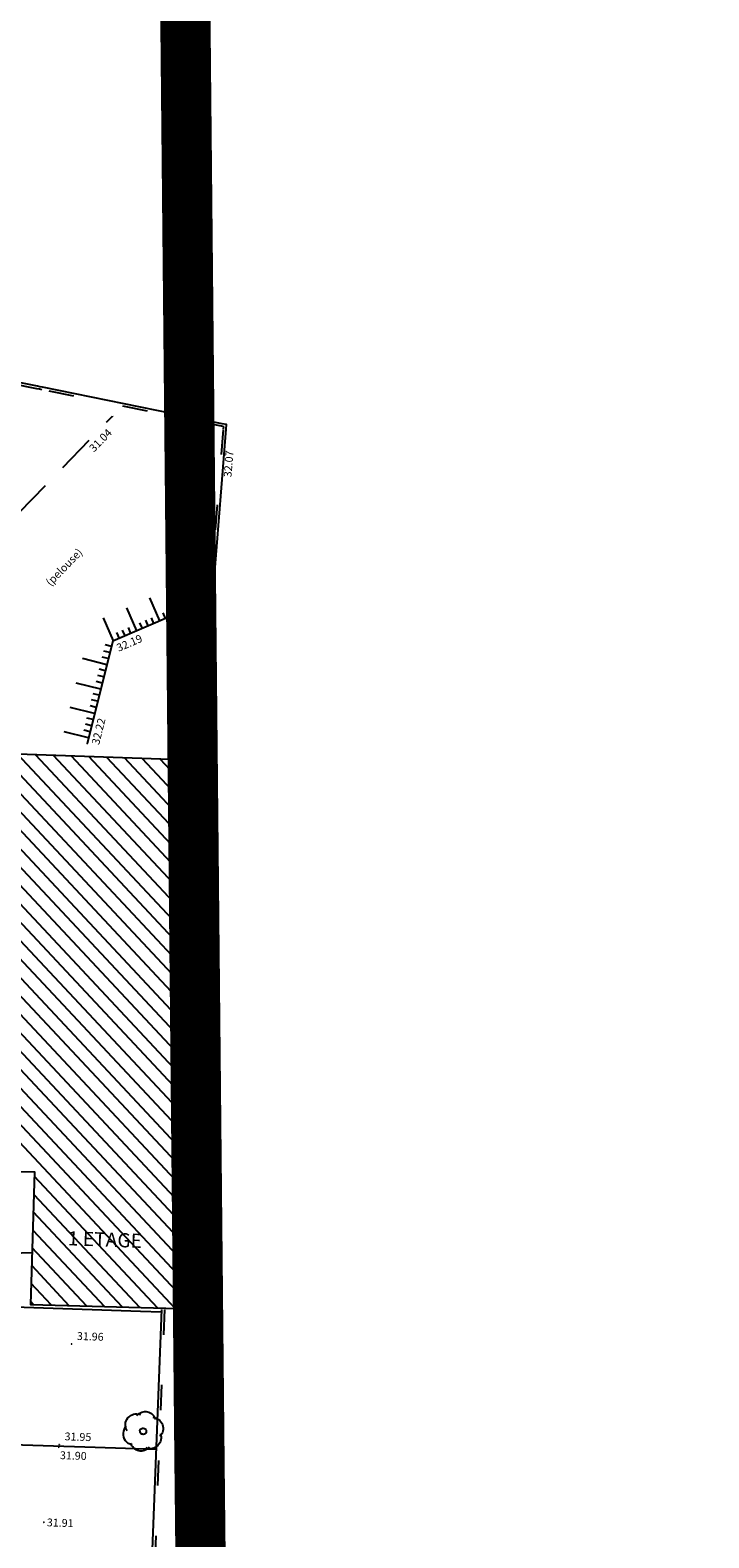
# Model space of a CAD drawing. Units: millimetres. Extents: x 601063 to 602103, y 136179 to 136912.
# Drawn here: x 601706 to 601733, y 136664 to 136724 of the extents above; entities that cross this region are included whole.
import ezdxf

# ---------------------------------------------------------------- set-up
doc = ezdxf.new("R2010")
doc.units = ezdxf.units.MM
for name, pattern in [('50115', [4, 1, -2, 1]), ('59367', [4, 1.5, -1, 1.5]), ('CONTINU', [0]), ('DISCONTINU', [1.3, 1, -0.3])]:
    doc.linetypes.add(name, pattern=pattern)
for name, color, linetype in [('SDE16838_ATGT_PERIMETRE_0902', 20, 'DISCONTINU'), ('SDE2678_CONSTRUCTIONS', 7, 'CONTINU'), ('SDE2678_HACHURES', 9, 'CONTINU'), ('SDE2678_LIMITES_MATERIAUX', 7, 'CONTINU'), ('SDE2678_NIVELLEMENT', 4, 'CONTINU'), ('SDE2678_TALUS', 7, 'CONTINU'), ('SDE2678_TEXTES_NATURE', 211, 'CONTINU'), ('SDE2678_VEGETAUX', 3, 'CONTINU'), ('SDE2678_VOIRIE', 7, 'CONTINU'), ('SDE278_TEXTES_VOIRIE', 6, 'CONTINU')]:
    doc.layers.add(name, color=color, linetype=linetype)
doc.styles.add('ROMANS', font='ROMANS')

# ---------------------------------------------------------------- blocks, each defined once
blk = doc.blocks.new('BL38', base_point=(1.5, 1))
for points in [[(1.188, 0.938, -0.721396), (1.375, 1.312)], [(1.312, 1.281, -0.619583), (1.688, 1.281)], [(1.625, 1.312, -0.649087), (1.844, 0.969)], [(1.344, 0.688, -0.39051), (1.124, 0.877, -0.171348), (1.156, 1.031)], [(1.844, 1.031, -0.649087), (1.625, 0.688)], [(1.688, 0.719, -0.619583), (1.312, 0.719)]]:
    blk.add_lwpolyline(points, format="xyb")
blk.add_lwpolyline([(1.5, 0.938), (1.485, 0.938), (1.461, 0.949), (1.451, 0.961), (1.442, 0.973), (1.436, 0.999), (1.439, 1.014), (1.442, 1.029), (1.459, 1.05), (1.473, 1.056), (1.486, 1.063), (1.514, 1.063), (1.527, 1.056), (1.541, 1.05), (1.558, 1.029), (1.561, 1.014), (1.564, 0.999), (1.558, 0.973), (1.549, 0.961), (1.539, 0.949), (1.515, 0.938), (1.5, 0.938)])
blk = doc.blocks.new('BL1', base_point=(1.5, 1))
for points in [[(1.46875, 1), (1.53125, 1)], [(1.5, 1.03125), (1.5, 0.96875)]]:
    blk.add_lwpolyline(points)

msp = doc.modelspace()

# ---------------------------------------------------------------- linework, layer by layer
at = {"layer": 'SDE16838_ATGT_PERIMETRE_0902', "ltscale": 5, "const_width": 2, "flags": 128}
msp.add_lwpolyline([(601838.445, 136578.879), (601834.717, 136585.868), (601862.601, 136595.906), (601868.195, 136597.92), (601877.776, 136601.365), (601884.201, 136603.682), (601908.061, 136612.271), (601908.061, 136612.271), (601872.149, 136642.253), (601896.072, 136666.97), (601904.649, 136675.905), (601935.783, 136708.542), (601948.004, 136721.073), (601961.334, 136734.954), (601966.529, 136740.364), (601955.42, 136740.633), (601937.237, 136741.498), (601867.313, 136744.803), (601864.904, 136683.2), (601864.318, 136668.212), (601862.848, 136633.024), (601847.823, 136623.052), (601841.847, 136618.873), (601818.834, 136613.505), (601815.591, 136612.629), (601806.005, 136612.893), (601803.668, 136612.973), (601798.65, 136613.126), (601798.642, 136612.876), (601794.381, 136613.007), (601794.389, 136613.257), (601789.44, 136613.408), (601787.464, 136613.608), (601786.473, 136613.646), (601777.849, 136613.964), (601773.272, 136614.143), (601764.478, 136614.379), (601763.478, 136614.397), (601761.541, 136614.433), (601756.48, 136614.629), (601756.47, 136614.379), (601752.258, 136614.541), (601752.268, 136614.791), (601747.258, 136614.985), (601713.007, 136625.411), (601712.564, 136666.963), (601711.934, 136731.37), (601711.924, 136732.359), (601711.643, 136761.054), (601710.527, 136760.6), (601705.075, 136775.317), (601709.062, 136776.793), (601712.844, 136778.37), (601715.001, 136779.266), (601718.628, 136780.053), (601718.581, 136780.169), (601720.241, 136780.767), (601723.167, 136773.315), (601725.14, 136768.309), (601725.736, 136766.797), (601742.594, 136773.587), (601742, 136775.049), (601738.621, 136783.373), (601736.765, 136787.943), (601746.102, 136791.576), (601753.101, 136793.753), (601753.181, 136793.582), (601756.533, 136795.062), (601756.256, 136797.276), (601751.102, 136810.591), (601740.169, 136806.306), (601745.411, 136793.37), (601741.296, 136791.755), (601734.746, 136789.236), (601730.59, 136787.556), (601727.242, 136786.32), (601722.856, 136784.585), (601720.099, 136783.541), (601713.656, 136781.047), (601706.921, 136778.482), (601693.237, 136773.043), (601685.8, 136770.154), (601678.201, 136767.112), (601672.872, 136765.09), (601672.31, 136766.807), (601671.719, 136766.902), (601670.409, 136766.979), (601669.783, 136766.899), (601669.121, 136766.748), (601668.024, 136766.374), (601667.299, 136765.685), (601666.342, 136764.103), (601665.973, 136762.508), (601664.134, 136761.449), (601660.593, 136759.427), (601660.632, 136759.327), (601656.985, 136757.446), (601654.825, 136756.151), (601651.565, 136754.063), (601648.969, 136752.401), (601646.451, 136750.844), (601638.436, 136745.606), (601636.381, 136744.198), (601633.065, 136742.811), (601625.147, 136739.479), (601625.145, 136737.489), (601625.105, 136700.453), (601601.787, 136691.681), (601600.953, 136693.885), (601585.645, 136688.197), (601580.545, 136699.406), (601579.254, 136702.025), (601577.028, 136706.542), (601573.894, 136712.899), (601569.784, 136720.963), (601568.576, 136724.537), (601586.743, 136731.061), (601581.52, 136746.002), (601572.924, 136742.719), (601563.611, 136739.161), (601558.362, 136753.011), (601555.025, 136751.787), (601557.84, 136744.658), (601557.625, 136744.541), (601557.725, 136741.672), (601546.006, 136737.236), (601545.945, 136737.407), (601540.19, 136735.307), (601540.047, 136735.656), (601539.235, 136735.365), (601539.613, 136734.268), (601534.147, 136732.22), (601535.662, 136728.026), (601513.739, 136719.819), (601513.221, 136721.227), (601508.35, 136734.718), (601500.586, 136731.885), (601491.306, 136728.499), (601496.756, 136713.492), (601500.337, 136714.803), (601500.627, 136713.963), (601501.389, 136711.754), (601506.767, 136696.178), (601498.005, 136693.322), (601491.809, 136691.302), (601487.955, 136690.04), (601485.437, 136689.211), (601475.783, 136686.045), (601476.522, 136672.829), (601452.895, 136671.561), (601443.768, 136660.407), (601433.637, 136647.629), (601420.952, 136632.151), (601401.279, 136612.713), (601398.476, 136615.531), (601381.945, 136632.012), (601375.47, 136626.956), (601363.04, 136619.202), (601341.764, 136640.6), (601330.863, 136629.631), (601322.3, 136621.225), (601351.612, 136591.368), (601358.302, 136594.214), (601363.475, 136596.414), (601378.303, 136602.721), (601387.812, 136606.766), (601387.865, 136606.643), (601388.68, 136604.751), (601390.455, 136600.944), (601392.929, 136597.806), (601378.684, 136580.292), (601373.79, 136574.226), (601362.659, 136561.993), (601339.992, 136536.996), (601329.466, 136525.345), (601322.518, 136517.655), (601315.452, 136510.344), (601294.032, 136483.804), (601266.422, 136449.765), (601289.335, 136426.293), (601288.787, 136425.63), (601237.58, 136363.319), (601218.102, 136339.365), (601208.745, 136327.863), (601228.712, 136312.627), (601240.827, 136327.656), (601256.798, 136347.468), (601262.905, 136342.569), (601270.939, 136336.294), (601280.747, 136329.14), (601286.949, 136325.03), (601293.409, 136321.059), (601302.919, 136315.579), (601311.518, 136311.155), (601321.289, 136306.495), (601329.429, 136303.07), (601339.162, 136299.546), (601345.436, 136297.415), (601356.64, 136294.078), (601362.307, 136292.656), (601367.36, 136291.637), (601372.378, 136290.716), (601375.428, 136290.191), (601378.867, 136289.681), (601383.637, 136289.068), (601385.942, 136288.868), (601390.407, 136288.48), (601396.596, 136288.154), (601399.863, 136288.191), (601402.928, 136288.227), (601408.33, 136288.294), (601410.998, 136288.504), (601414.762, 136288.801), (601419.51, 136289.36), (601427.228, 136290.886), (601438.529, 136293.098), (601445.995, 136294.579), (601452.921, 136295.99), (601457.302, 136308.323), (601458.521, 136384.783), (601495.169, 136387.375), (601496.855, 136357.103), (601501.958, 136357.333), (601502.626, 136356.629), (601568.412, 136360.249), (601574.082, 136365.266), (601635.667, 136368.637), (601693.607, 136371.642), (601743.164, 136374.473), (601754.34, 136396.538), (601761.081, 136409.598), (601755.166, 136412.614), (601742.856, 136418.889), (601768.583, 136469.707), (601778.641, 136477.522), (601785.897, 136479.837), (601798.028, 136482.377), (601816.812, 136494.987), (601823.042, 136497.113), (601842.424, 136508.752), (601869.016, 136521.578)], close=True, dxfattribs=at)
at = {"layer": 'SDE2678_CONSTRUCTIONS', "linetype": '50115'}
for points in [[(601712.338, 136694.912), (601712.944, 136700.88), (601712.954, 136700.978), (601712.962, 136701.077), (601713.519, 136708.079), (601713.526, 136708.167), (601713.439, 136708.185), (601706.291, 136709.637), (601706.193, 136709.657), (601706.095, 136709.677), (601699.533, 136710.984), (601699.439, 136711.002), (601699.344, 136711.012), (601699.066, 136711.04), (601698.962, 136711.051), (601698.859, 136711.072), (601698.629, 136711.119)], [(601711.168, 136673.064), (601709.422, 136628.045)]]:
    msp.add_lwpolyline(points, dxfattribs=at)
at = {"layer": 'SDE2678_CONSTRUCTIONS'}
for points in [[(601712.438, 136694.902), (601713.043, 136700.87), (601713.053, 136700.969), (601713.061, 136701.069), (601713.618, 136708.071), (601713.633, 136708.247), (601713.459, 136708.283), (601706.311, 136709.735), (601706.213, 136709.755), (601706.115, 136709.775), (601699.552, 136711.082), (601699.454, 136711.101), (601699.355, 136711.111), (601699.076, 136711.14), (601698.977, 136711.15), (601698.879, 136711.17), (601698.649, 136711.217)], [(601666.741, 136679.841), (601686.04, 136679.194), (601686.117, 136681.981), (601700.433, 136681.507), (601700.331, 136678.673), (601706.002, 136678.546), (601705.839, 136673.27), (601712.209, 136673.093), (601712.915, 136694.883), (601701.9, 136695.271), (601701.908, 136695.07), (601686.432, 136695.649), (601686.343, 136692.337), (601682.434, 136692.478), (601682.565, 136695.756), (601682.538, 136695.749), (601671.275, 136696.13), (601671.164, 136692.863), (601667.307, 136692.994), (601667.425, 136696.266), (601666.625, 136696.302), (601654.713, 136696.699)], [(601711.048, 136673.069), (601709.302, 136628.05)]]:
    msp.add_lwpolyline(points, dxfattribs=at)
at = {"layer": 'SDE2678_HACHURES'}
for points in [[(601690.615, 136695.493), (601711.592, 136673.11)], [(601712.212, 136673.18), (601691.325, 136695.466)], [(601692.035, 136695.44), (601712.235, 136673.887)], [(601712.258, 136674.593), (601692.745, 136695.413)], [(601693.456, 136695.386), (601712.281, 136675.3)], [(601712.304, 136676.007), (601694.166, 136695.36)], [(601694.876, 136695.333), (601712.326, 136676.714)], [(601712.35, 136677.42), (601695.586, 136695.307)], [(601696.296, 136695.28), (601712.372, 136678.127)], [(601712.395, 136678.834), (601697.006, 136695.254)], [(601697.716, 136695.227), (601712.418, 136679.541)], [(601712.441, 136680.247), (601698.427, 136695.201)], [(601699.137, 136695.174), (601712.464, 136680.954)], [(601712.487, 136681.661), (601699.847, 136695.147)], [(601700.557, 136695.121), (601712.51, 136682.367)], [(601712.533, 136683.074), (601701.267, 136695.094)], [(601701.905, 136695.145), (601712.556, 136683.781)], [(601712.578, 136684.488), (601702.492, 136695.25)], [(601703.2, 136695.226), (601712.601, 136685.194)], [(601712.624, 136685.901), (601703.909, 136695.201)], [(601704.617, 136695.176), (601712.647, 136686.608)], [(601712.67, 136687.315), (601705.326, 136695.151)], [(601706.035, 136695.126), (601712.693, 136688.021)], [(601712.716, 136688.728), (601706.743, 136695.101)], [(601707.452, 136695.076), (601712.739, 136689.435)], [(601712.762, 136690.142), (601708.161, 136695.051)], [(601708.869, 136695.026), (601712.785, 136690.848)], [(601712.807, 136691.555), (601709.578, 136695.001)], [(601710.287, 136694.976), (601712.83, 136692.262)], [(601712.853, 136692.968), (601710.995, 136694.951)], [(601711.704, 136694.926), (601712.876, 136693.675)], [(601712.899, 136694.382), (601712.413, 136694.901)], [(601710.889, 136673.129), (601705.996, 136678.35)], [(601705.974, 136677.642), (601710.185, 136673.149)], [(601709.482, 136673.169), (601705.953, 136676.934)], [(601705.931, 136676.226), (601708.778, 136673.188)], [(601708.074, 136673.208), (601705.909, 136675.519)], [(601705.887, 136674.811), (601707.371, 136673.227)], [(601706.667, 136673.247), (601705.865, 136674.103)], [(601705.843, 136673.395), (601705.963, 136673.266)]]:
    msp.add_lwpolyline(points, dxfattribs=at)
at = {"layer": 'SDE2678_LIMITES_MATERIAUX', "linetype": '59367'}
msp.add_lwpolyline([(601703.34, 136695.355), (601701.909, 136701.164), (601709.092, 136708.573)], dxfattribs=at)
at = {"layer": 'SDE2678_TALUS'}
for points in [[(601712.818, 136701.234), (601712.422, 136702.152)], [(601710.982, 136700.441), (601710.586, 136701.359)], [(601711.9, 136700.838), (601711.504, 136701.756)], [(601712.589, 136701.135), (601712.49, 136701.364)], [(601712.818, 136701.234), (601709.109, 136699.633), (601708.09, 136695.569)], [(601710.064, 136700.045), (601709.667, 136700.963)], [(601711.211, 136700.54), (601711.112, 136700.77)], [(601711.441, 136700.639), (601711.342, 136700.869)], [(601711.67, 136700.739), (601711.571, 136700.968)], [(601712.13, 136700.937), (601712.03, 136701.166)], [(601712.359, 136701.036), (601712.26, 136701.265)], [(601709.146, 136699.649), (601708.749, 136700.567)], [(601709.834, 136699.946), (601709.735, 136700.176)], [(601710.293, 136700.144), (601710.194, 136700.374)], [(601710.523, 136700.243), (601710.424, 136700.473)], [(601710.752, 136700.342), (601710.653, 136700.572)], [(601709.375, 136699.748), (601709.276, 136699.977)], [(601709.605, 136699.847), (601709.505, 136700.076)], [(601708.936, 136698.944), (601708.694, 136699.005)], [(601708.997, 136699.187), (601708.755, 136699.247)], [(601709.058, 136699.429), (601708.816, 136699.49)], [(601708.876, 136698.701), (601707.906, 136698.945)], [(601708.815, 136698.459), (601708.572, 136698.52)], [(601708.632, 136697.732), (601707.662, 136697.975)], [(601708.693, 136697.974), (601708.451, 136698.035)], [(601708.754, 136698.217), (601708.512, 136698.277)], [(601708.511, 136697.247), (601708.268, 136697.307)], [(601708.572, 136697.489), (601708.329, 136697.55)], [(601708.389, 136696.762), (601707.419, 136697.005)], [(601708.328, 136696.519), (601708.086, 136696.58)], [(601708.45, 136697.004), (601708.208, 136697.065)], [(601708.146, 136695.792), (601707.176, 136696.035)], [(601708.207, 136696.034), (601707.964, 136696.095)], [(601708.268, 136696.277), (601708.025, 136696.337)], [(601700.317, 136675.159), (601705.903, 136675.335)]]:
    msp.add_lwpolyline(points, dxfattribs=at)
at = {"layer": 'SDE2678_VOIRIE'}
for points in [[(601690.521, 136673.68), (601710.211, 136673.006), (601711.045, 136672.978)], [(601710.832, 136667.498), (601708.411, 136667.577), (601701.787, 136667.793)]]:
    msp.add_lwpolyline(points, dxfattribs=at)

# ---------------------------------------------------------------- block references
at = {"layer": 'SDE2678_NIVELLEMENT'}
for p, xscale, yscale, rotation in [((601709.092, 136708.573), 0.37495285, 0.37495285, 45.88605797), ((601713.475, 136707.717), 0.37497804, 0.37497804, 265.4571502), ((601712.818, 136701.234), 0.37499927, 0.37499927, 203.34504462), ((601709.109, 136699.633), 0.37499927, 0.37499927, 203.34504462), ((601708.09, 136695.569), 0.37496017, 0.37496017, 255.92298981), ((601712.115, 136695.681), 0.37502003, 0.37502003, 264.19971363), ((601707.476, 136671.696), 0.37501851, 0.37501851, 358.04402067), ((601706.971, 136667.6), 0.37499851, 0.37499851, 358.1356409000001), ((601706.985, 136667.705), 0.37499851, 0.37499851, 358.1356409000001), ((601706.365, 136664.608), 0.37499851, 0.37499851, 358.1356409000001)]:
    msp.add_blockref('BL1', p, dxfattribs=dict(at, xscale=xscale, yscale=yscale, rotation=rotation))
at = {"layer": 'SDE2678_VEGETAUX', "xscale": 2.00003374, "yscale": 2.00003374, "rotation": 347.47026012}
msp.add_blockref('BL38', (601710.321, 136668.225), dxfattribs=at)

# ---------------------------------------------------------------- texts
at = {"layer": 'SDE2678_NIVELLEMENT', "style": 'ROMANS', "oblique": 13.5}
msp.add_text('31.04', height=0.3125, rotation=45.89138, dxfattribs=at).set_placement((601708.366, 136707.133))
at = {"layer": 'SDE2678_NIVELLEMENT', "style": 'ROMANS'}
for s, rotation, oblique, width, p in [('32.07', 85.44573, 13.49813, 0.999983, (601713.833, 136706.145)), ('32.41', 23.34002, 13.49645, 1.000031, (601711.596, 136700.182)), ('32.19', 23.34002, 13.49645, 1.000031, (601709.346, 136699.211)), ('32.22', 75.92485, 13.50044, 1.000039, (601708.569, 136695.5)), ('32.45', 84.20274, 13.49775, 0.999905, (601712.283, 136695.79)), ('31.96', 358.04007, 13.49901, 0.999941, (601707.681, 136671.858)), ('31.95', 358.1317, 13.49913, 1.000021, (601707.191, 136667.867)), ('31.90', 358.1317, 13.49913, 1.000021, (601707.006, 136667.118)), ('31.91', 358.1317, 13.49913, 1.000021, (601706.485, 136664.448))]:
    msp.add_text(s, height=0.3125, rotation=rotation, dxfattribs=dict(at, oblique=oblique, width=width)).set_placement(p)
at = {"layer": 'SDE2678_TEXTES_NATURE', "style": 'ROMANS'}
msp.add_text('(pelouse)', height=0.3125, rotation=45.89138, dxfattribs=at).set_placement((601706.64, 136701.805))
at = {"layer": 'SDE278_TEXTES_VOIRIE', "style": 'ROMANS'}
msp.add_text('1 ETAGE', height=0.5625, rotation=357.91142, dxfattribs=at).set_placement((601707.312, 136675.621))

doc.saveas('drawing.dxf')
